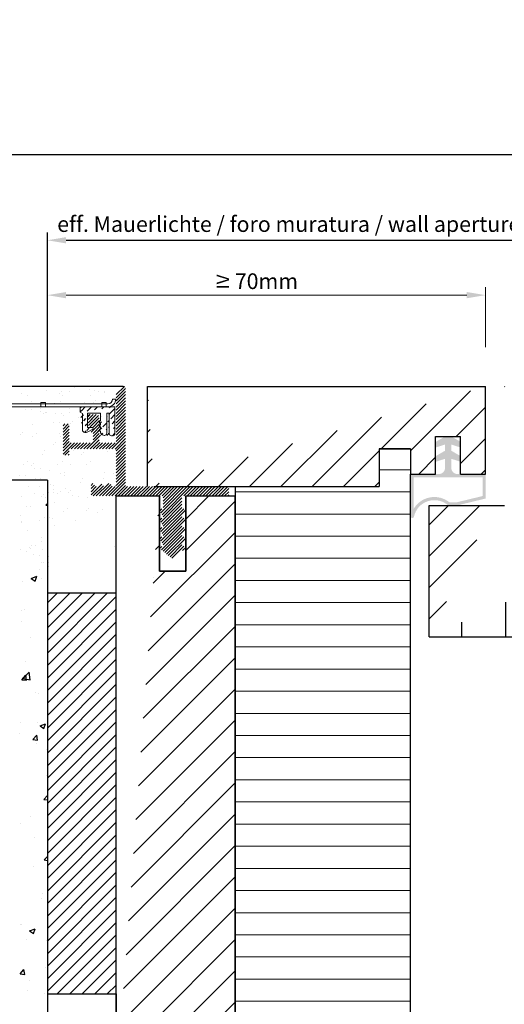
# Model space of a CAD drawing. Units: millimetres. Extents: x 1880 to 4527, y 109 to 1239.
# Drawn here: x 1998 to 2075, y 1082 to 1239 of the extents above; entities that cross this region are included whole.
import ezdxf

# ---------------------------------------------------------------- set-up
doc = ezdxf.new("R2010")
doc.units = ezdxf.units.MM
for name, color, linetype in [('A_BEMASSUNGEN', 7, 'Continuous'), ('HOLZ', 7, 'Continuous'), ('MAUER', 7, 'Continuous'), ('SCHRAFFUR', 33, 'Continuous'), ('Türdichtung', 251, 'Continuous'), ('w', 7, 'Continuous')]:
    doc.layers.add(name, color=color, linetype=linetype)
for name, color, linetype, lineweight in [('Bemassun R', 1, 'Continuous', 18), ('Profile', 251, 'Continuous', 20), ('Putznetz', 7, 'Continuous', 5), ('Schrafur Holz', 45, 'Continuous', 18), ('SEZIONI', 45, 'Continuous', 18)]:
    doc.layers.add(name, color=color, linetype=linetype, lineweight=lineweight)
doc.styles.get("Standard").update_dxf_attribs({"font": 'arial.ttf'})
doc.dimstyles.new('2.5', dxfattribs={"dimtxt": 2.5, "dimasz": 3, "dimexe": 1.25, "dimexo": 0.625, "dimtad": 1, "dimlfac": 0.4, "dimtxsty": 'Standard', "dimcen": 3, "dimclrt": 7, "dimadec": 1, "dimazin": 0, "dimtfac": 1, "dimtmove": 0, "dimatfit": 3, "dimfxl": 1, "dimarcsym": 0})

# ---------------------------------------------------------------- blocks, each defined once
blk = doc.blocks.new('*D20')
at = {"layer": 'Bemassun R', "color": 0, "lineweight": -2, "transparency": 16777216}
for p, q in [((2002.09, 1183.53), (2002.09, 1204.98)), ((2151.97, 1203.1), (2151.97, 1204.98)), ((2005.09, 1203.73), (2148.97, 1203.73))]:
    blk.add_line(p, q, dxfattribs=at)
at = {"layer": 'Bemassun R', "color": 0, "transparency": 16777216}
for points in [[(2005.09, 1204.23), (2005.09, 1203.23), (2002.09, 1203.73)], [(2148.97, 1204.23), (2148.97, 1203.23), (2151.97, 1203.73)]]:
    blk.add_solid(points, dxfattribs=at)
at = {"layer": 'Defpoints', "color": 0, "transparency": 16777216}
for p in [(2151.97, 1203.73), (2151.97, 1202.48), (2002.09, 1182.91)]:
    blk.add_point(p, dxfattribs=at)
at = {"layer": 'Bemassun R', "color": 7, "transparency": 16777216, "insert": (2077.03, 1205.99), "char_height": 2.5, "attachment_point": 5}
blk.add_mtext('eff. Mauerlichte / foro muratura / wall aperture / Stavebny otvor / Szerokosc otworu w murze', dxfattribs=at)

msp = doc.modelspace()

# ---------------------------------------------------------------- hatches: boundary and pattern name
at = {"lineweight": 30}
h = msp.add_hatch(dxfattribs=at)
h.set_pattern_fill('JIS_WOOD', color=256, style=0)
edge = h.paths.add_edge_path()
edge.add_line((2010.594, 1173.224), (2010.594, 1172.974))
edge.add_line((2010.593, 1173.878), (2010.593, 1173.628))
edge.add_line((2010.593, 1174.532), (2010.593, 1174.282))
edge.add_line((2012.891, 1177.127), (2012.891, 1172.914))
edge.add_line((2011.962, 1176.126), (2011.962, 1172.915))
edge.add_line((2011.594, 1176.126), (2011.962, 1176.126))
edge.add_line((2011.594, 1176.126), (2011.594, 1172.957))
edge.add_line((2010.594, 1172.974), (2010.912, 1172.68))
edge.add_line((2010.592, 1176.126), (2010.592, 1174.936))
edge.add_line((2008.492, 1176.126), (2010.592, 1176.126))
edge.add_line((2008.492, 1176.126), (2008.492, 1173.826))
edge.add_line((2009.228, 1173.826), (2008.492, 1173.826))
edge.add_line((2008.454, 1173.1), (2009.377, 1173.586))
edge.add_line((2007.692, 1176.076), (2007.692, 1173.456))
edge.add_line((2007.346, 1176.298), (2007.692, 1176.076))
edge.add_line((2007.346, 1176.968), (2007.346, 1176.298))
edge.add_line((2012.891, 1177.127), (2007.573, 1177.127))
edge.add_line((2007.346, 1176.968), (2007.573, 1177.127))
edge.add_spline(control_points=[(2008.454, 1173.1), (2008.349, 1173.029), (2008.215, 1173.011), (2008.055, 1173.038)], knot_values=[16.3775854, 16.3775854, 16.3775854, 16.3775854, 17, 17, 17, 17], degree=3, periodic=0)
edge.add_spline(control_points=[(2008.088, 1173.033), (2007.867, 1173.068), (2007.688, 1173.235), (2007.692, 1173.456)], knot_values=[16, 16, 16, 16, 17, 17, 17, 17], degree=3, periodic=0)
edge.add_spline(control_points=[(2011.194, 1172.569), (2011.084, 1172.569), (2010.984, 1172.611), (2010.912, 1172.68)], knot_values=[16, 16, 16, 16, 16.5000321, 16.5000321, 16.5000321, 16.5000321], degree=3, periodic=0)
edge.add_spline(control_points=[(2012.362, 1172.526), (2012.141, 1172.527), (2011.962, 1172.694), (2011.962, 1172.915)], knot_values=[16, 16, 16, 16, 17, 17, 17, 17], degree=3, periodic=0)
edge.add_spline(control_points=[(2011.194, 1172.569), (2011.415, 1172.569), (2011.594, 1172.736), (2011.594, 1172.957)], knot_values=[16, 16, 16, 16, 17, 17, 17, 17], degree=3, periodic=0)
edge.add_spline(control_points=[(2012.491, 1172.526), (2012.712, 1172.526), (2012.891, 1172.693), (2012.891, 1172.914)], knot_values=[16, 16, 16, 16, 17, 17, 17, 17], degree=3, periodic=0)
edge.add_spline(control_points=[(2012.362, 1172.526), (2012.436, 1172.526), (2012.491, 1172.526), (2012.491, 1172.526)], knot_values=[15.6776339, 15.6776339, 15.6776339, 15.6776339, 16, 16, 16, 16], degree=3, periodic=0)
edge.add_spline(control_points=[(2010.594, 1173.224), (2010.482, 1173.224), (2010.392, 1173.314), (2010.392, 1173.426), (2010.392, 1173.537), (2010.482, 1173.628), (2010.593, 1173.628)], knot_values=[21, 21, 21, 21, 22, 22, 22, 23, 23, 23, 23], degree=3, periodic=0)
edge.add_spline(control_points=[(2009.377, 1173.766), (2009.399, 1173.721), (2009.397, 1173.659), (2009.377, 1173.586)], knot_values=[27, 27, 27, 27, 27.1816168, 27.1816168, 27.1816168, 27.1816168], degree=3, periodic=0)
edge.add_spline(control_points=[(2009.228, 1173.826), (2009.3, 1173.828), (2009.356, 1173.812), (2009.377, 1173.766)], knot_values=[26.7523875, 26.7523875, 26.7523875, 26.7523875, 27, 27, 27, 27], degree=3, periodic=0)
edge.add_spline(control_points=[(2010.593, 1174.532), (2010.481, 1174.532), (2010.391, 1174.622), (2010.391, 1174.734), (2010.391, 1174.845), (2010.481, 1174.936), (2010.592, 1174.936)], knot_values=[21, 21, 21, 21, 22, 22, 22, 23, 23, 23, 23], degree=3, periodic=0)
edge.add_spline(control_points=[(2010.593, 1173.878), (2010.482, 1173.878), (2010.391, 1173.968), (2010.391, 1174.08), (2010.391, 1174.192), (2010.481, 1174.282), (2010.593, 1174.282)], knot_values=[18, 18, 18, 18, 19, 19, 19, 20, 20, 20, 20], degree=3, periodic=0)
at = {"layer": 'Profile'}
h = msp.add_hatch(dxfattribs=at)
h.set_pattern_fill('JIS_WOOD', color=256, scale=0.5, style=0)
h.set_pattern_definition([(45, (-0.9998, 0), (-0.25, 0.25), [])])
edge = h.paths.add_edge_path()
edge.add_line((2022.221, 1152.955), (2024.121, 1154.555))
edge.add_arc((2023.992, 1154.708), 0.2, 310.10091, 469)
edge.add_line((2023.927, 1154.897), (2023.858, 1154.873))
edge.add_arc((2023.792, 1155.062), 0.2, 149.98445, 289, ccw=False)
edge.add_line((2023.619, 1155.162), (2024.166, 1156.108))
edge.add_arc((2023.992, 1156.208), 0.2, 329.98445, 469)
edge.add_line((2023.927, 1156.397), (2023.858, 1156.373))
edge.add_arc((2023.792, 1156.562), 0.2, 149.98445, 289, ccw=False)
edge.add_line((2023.619, 1156.662), (2024.166, 1157.608))
edge.add_arc((2023.992, 1157.708), 0.2, 329.98445, 469)
edge.add_line((2023.927, 1157.897), (2023.858, 1157.873))
edge.add_arc((2023.792, 1158.062), 0.2, 149.98445, 289, ccw=False)
edge.add_line((2023.619, 1158.162), (2024.166, 1159.108))
edge.add_arc((2023.992, 1159.208), 0.2, 329.98445, 469)
edge.add_line((2023.927, 1159.397), (2023.858, 1159.373))
edge.add_arc((2023.792, 1159.562), 0.2, 149.98445, 289, ccw=False)
edge.add_line((2023.619, 1159.662), (2024.166, 1160.608))
edge.add_arc((2023.992, 1160.708), 0.2, 329.98445, 469)
edge.add_line((2023.927, 1160.897), (2023.858, 1160.873))
edge.add_arc((2023.792, 1161.062), 0.2, 180, 289, ccw=False)
edge.add_line((2023.592, 1161.062), (2023.592, 1162.708))
edge.add_arc((2023.792, 1162.708), 0.2, 90, 180, ccw=False)
edge.add_line((2023.792, 1162.908), (2030.892, 1162.908))
edge.add_arc((2030.892, 1163.108), 0.2, 270, 360)
edge.add_line((2031.092, 1163.108), (2031.092, 1164.208))
edge.add_arc((2030.892, 1164.208), 0.2, 0, 90)
edge.add_line((2030.892, 1164.408), (2014.792, 1164.408))
edge.add_arc((2014.792, 1164.608), 0.2, 180, 270, ccw=False)
edge.add_line((2014.592, 1164.608), (2014.592, 1180.208))
edge.add_arc((2014.392, 1180.208), 0.2, 0, 135)
edge.add_line((2014.251, 1180.35), (2013.151, 1179.25))
edge.add_arc((2013.292, 1179.108), 0.2, 135, 180)
edge.add_line((2013.092, 1179.108), (2013.092, 1171.608))
edge.add_arc((2012.892, 1171.608), 0.2, -90, 0, ccw=False)
edge.add_line((2012.892, 1171.408), (2010.592, 1171.408))
edge.add_arc((2010.592, 1171.608), 0.2, 180, 270, ccw=False)
edge.add_line((2010.392, 1171.608), (2010.392, 1172.363))
edge.add_arc((2010.342, 1172.608), 0.25, 281.53696, 438.46304)
edge.add_line((2010.392, 1172.853), (2010.392, 1173.063))
edge.add_arc((2010.342, 1173.308), 0.25, 281.53696, 438.46304)
edge.add_line((2010.392, 1173.553), (2010.392, 1173.763))
edge.add_arc((2010.342, 1174.008), 0.25, 281.53696, 438.46304)
edge.add_line((2010.392, 1174.253), (2010.392, 1174.463))
edge.add_arc((2010.342, 1174.708), 0.25, 281.53696, 438.46304)
edge.add_line((2010.392, 1174.953), (2010.392, 1175.408))
edge.add_arc((2009.892, 1175.408), 0.5, 0, 90)
edge.add_line((2009.892, 1175.908), (2008.792, 1175.908))
edge.add_arc((2008.792, 1175.708), 0.2, 90, 180)
edge.add_line((2008.592, 1175.708), (2008.592, 1174.408))
edge.add_arc((2009.092, 1174.408), 0.5, 180, 270)
edge.add_line((2009.092, 1173.908), (2009.192, 1173.908))
edge.add_arc((2009.192, 1173.708), 0.2, 0, 90, ccw=False)
edge.add_line((2009.392, 1173.708), (2009.392, 1171.608))
edge.add_arc((2009.192, 1171.608), 0.2, -90, 0, ccw=False)
edge.add_line((2009.192, 1171.408), (2005.792, 1171.408))
edge.add_arc((2005.792, 1171.608), 0.2, 180, 270, ccw=False)
edge.add_line((2005.592, 1171.608), (2005.592, 1174.208))
edge.add_arc((2005.392, 1174.208), 0.2, 360, 450)
edge.add_line((2005.392, 1174.408), (2004.792, 1174.408))
edge.add_arc((2004.792, 1174.208), 0.2, 90, 180)
edge.add_line((2004.592, 1174.208), (2004.592, 1169.608))
edge.add_arc((2004.792, 1169.608), 0.2, 180, 270)
edge.add_line((2004.792, 1169.408), (2005.392, 1169.408))
edge.add_arc((2005.392, 1169.608), 0.2, 270, 360)
edge.add_line((2005.592, 1169.608), (2005.592, 1170.208))
edge.add_arc((2005.792, 1170.208), 0.2, 90, 180, ccw=False)
edge.add_line((2005.792, 1170.408), (2012.892, 1170.408))
edge.add_arc((2012.892, 1170.208), 0.2, 0, 90, ccw=False)
edge.add_line((2013.092, 1170.208), (2013.092, 1164.608))
edge.add_arc((2012.892, 1164.608), 0.2, -90, 0, ccw=False)
edge.add_line((2012.892, 1164.408), (2012.608, 1164.408))
edge.add_arc((2012.608, 1164.608), 0.2, 225, 270, ccw=False)
edge.add_line((2012.467, 1164.467), (2012.084, 1164.85))
edge.add_arc((2011.942, 1164.708), 0.2, 45, 135)
edge.add_line((2011.801, 1164.85), (2011.418, 1164.467))
edge.add_arc((2011.277, 1164.608), 0.2, 225, 315, ccw=False)
edge.add_line((2011.135, 1164.467), (2010.753, 1164.85))
edge.add_arc((2010.611, 1164.708), 0.2, 45, 135)
edge.add_line((2010.47, 1164.85), (2010.087, 1164.467))
edge.add_arc((2009.945, 1164.608), 0.2, 225, 315, ccw=False)
edge.add_line((2009.804, 1164.467), (2009.418, 1164.852))
edge.add_arc((2009.283, 1164.717), 0.191, 45, 180)
edge.add_line((2009.092, 1164.717), (2009.092, 1163.108))
edge.add_arc((2009.292, 1163.108), 0.2, 180, 270)
edge.add_line((2009.292, 1162.908), (2020.392, 1162.908))
edge.add_arc((2020.392, 1162.708), 0.2, 0, 90, ccw=False)
edge.add_line((2020.592, 1162.708), (2020.592, 1161.062))
edge.add_arc((2020.392, 1161.062), 0.2, 251, 360, ccw=False)
edge.add_line((2020.327, 1160.873), (2020.258, 1160.897))
edge.add_arc((2020.192, 1160.708), 0.2, 71, 210.01555)
edge.add_line((2020.019, 1160.608), (2020.566, 1159.662))
edge.add_arc((2020.392, 1159.562), 0.2, -109, 30.01555, ccw=False)
edge.add_line((2020.327, 1159.373), (2020.258, 1159.397))
edge.add_arc((2020.192, 1159.208), 0.2, 71, 210.01555)
edge.add_line((2020.019, 1159.108), (2020.566, 1158.162))
edge.add_arc((2020.392, 1158.062), 0.2, -109, 30.01555, ccw=False)
edge.add_line((2020.327, 1157.873), (2020.258, 1157.897))
edge.add_arc((2020.192, 1157.708), 0.2, 71, 210.01555)
edge.add_line((2020.019, 1157.608), (2020.566, 1156.662))
edge.add_arc((2020.392, 1156.562), 0.2, -109, 30.01555, ccw=False)
edge.add_line((2020.327, 1156.373), (2020.258, 1156.397))
edge.add_arc((2020.192, 1156.208), 0.2, 71, 210.01555)
edge.add_line((2020.019, 1156.108), (2020.566, 1155.162))
edge.add_arc((2020.392, 1155.062), 0.2, -109, 30.01555, ccw=False)
edge.add_line((2020.327, 1154.873), (2020.258, 1154.897))
edge.add_arc((2020.192, 1154.708), 0.2, 71, 229.89909)
edge.add_line((2020.064, 1154.555), (2021.964, 1152.955))
edge.add_arc((2022.092, 1153.108), 0.2, 229.89909, 310.10091)
at = {"layer": 'Schrafur Holz'}
h = msp.add_hatch(dxfattribs=at)
h.set_pattern_fill('JIS_WOOD', color=256, scale=5, style=0)
edge = h.paths.add_edge_path()
edge.add_line((2018.092, 1180.411), (2072.09, 1180.408))
edge.add_line((2018.092, 1164.408), (2018.092, 1180.408))
edge.add_line((2019.092, 1164.408), (2055.09, 1164.408))
edge.add_line((2055.09, 1170.409), (2055.09, 1164.408))
edge.add_line((2055.09, 1170.409), (2060.09, 1170.409))
edge.add_line((2060.09, 1170.409), (2060.09, 1166.409))
edge.add_line((2060.09, 1166.409), (2064.09, 1166.409))
edge.add_line((2064.09, 1166.409), (2064.09, 1172.409))
edge.add_line((2064.09, 1172.409), (2068.09, 1172.409))
edge.add_line((2068.09, 1166.409), (2068.09, 1172.409))
edge.add_line((2068.09, 1166.409), (2072.09, 1166.409))
edge.add_line((2072.09, 1166.409), (2072.09, 1180.408))
at = {"layer": 'Schrafur Holz', "linetype": 'ByBlock', "lineweight": -2}
h = msp.add_hatch(dxfattribs=at)
h.set_pattern_fill('JIS_WOOD', color=256, scale=5, style=0)
h.set_pattern_definition([(45, (17.6736, 2.887), (-2.5, 2.5), [])])
edge = h.paths.add_edge_path()
edge.add_line((2075.095, 1180.409), (2095.367, 1180.409))
edge.add_line((2075.095, 1180.409), (2075.095, 1164.898))
edge.add_line((2095.367, 1140.409), (2095.367, 1180.409))
edge.add_line((2063.09, 1140.409), (2150.962, 1140.409))
edge.add_line((2063.09, 1140.409), (2063.09, 1161.409))
edge.add_line((2063.095, 1161.409), (2075.095, 1161.409))
edge.add_line((2075.095, 1161.409), (2075.095, 1180.409))
h = msp.add_hatch(dxfattribs=at)
h.set_pattern_fill('JIS_WOOD', color=256, scale=10, angle=45, style=0)
h.set_pattern_definition([(90, (17.6736, 2.887), (-7.071068, 4e-16), [])])
edge = h.paths.add_edge_path()
edge.add_line((2095.367, 1180.409), (2151.55, 1180.409))
edge.add_line((2095.367, 1140.409), (2095.367, 1180.409))
edge.add_line((2063.09, 1140.409), (2150.962, 1140.409))
at = {"layer": 'Schrafur Holz'}
h = msp.add_hatch(dxfattribs=at)
h.set_pattern_fill('JIS_WOOD', color=256, scale=5, style=0)
h.paths.add_polyline_path([(2024.194, 1067.909), (2024.192, 1079.909)], flags=17)
edge = h.paths.add_edge_path()
edge.add_line((2013.091, 1162.908), (2019.992, 1162.908))
edge.add_line((2013.091, 1067.908), (2013.092, 1164.608))
edge.add_line((2019.992, 1162.908), (2019.992, 1150.908))
edge.add_line((2019.992, 1150.908), (2024.192, 1150.908))
edge.add_line((2024.192, 1150.908), (2024.192, 1162.908))
edge.add_line((2024.192, 1162.908), (2032.09, 1162.905))
edge.add_line((2032.09, 1162.905), (2032.099, 1067.91))
edge.add_line((2032.099, 1067.91), (2024.194, 1067.909))
edge.add_line((2019.992, 1079.909), (2019.992, 1067.908))
edge.add_line((2024.192, 1079.909), (2019.992, 1079.909))
edge.add_line((2019.992, 1067.908), (2013.091, 1067.908))
at = {"layer": 'Türdichtung'}
h = msp.add_hatch(color=256, dxfattribs=at)
h.dxf.hatch_style = 1
h.paths.add_polyline_path([(2067.621, 1166.409), (2068.121, 1166.409), (2072.121, 1166.409), (2072.121, 1162.506), (2067.598, 1161.409), (2066.127, 1161.409, 0.5776385), (2060.65, 1159.569, -0.3570213), (2060.454, 1159.409), (2060.321, 1159.409, -0.4142136), (2060.121, 1159.609), (2060.121, 1161.409), (2060.121, 1166.409), (2064.121, 1166.409), (2064.621, 1166.409, 0.4142136), (2065.621, 1167.409), (2065.621, 1168.843), (2064.121, 1168.364), (2064.121, 1169.264), (2065.621, 1170.13), (2065.621, 1171.122), (2064.121, 1170.643), (2064.121, 1171.543), (2065.621, 1172.409), (2066.621, 1172.409), (2068.121, 1171.543), (2068.121, 1170.643), (2066.621, 1171.122), (2066.621, 1170.13), (2068.121, 1169.264), (2068.121, 1168.364), (2066.621, 1168.843), (2066.621, 1167.409, 0.4142136)])
h.paths.add_polyline_path([(2064.121, 1165.909), (2060.621, 1165.909), (2060.621, 1161.409), (2060.621, 1160.868, -0.4548984), (2066.308, 1161.909), (2067.538, 1161.909), (2071.621, 1162.899), (2071.621, 1165.909), (2068.121, 1165.909), (2067.621, 1165.909)], flags=16)

# ---------------------------------------------------------------- linework, layer by layer
for p, q in [((1880.177, 1217.448), (2177.177, 1217.448)), ((2014.225, 1180.408), (2014.392, 1180.408)), ((2014.392, 1180.408), (2014.392, 1180.408)), ((2014.592, 1180.208), (2014.592, 1180.208)), ((2014.592, 1180.208), (2014.592, 1180.208)), ((2014.592, 1180.208), (2014.592, 1180.208)), ((2014.592, 1180.208), (2014.592, 1180.208)), ((2014.592, 1180.208), (2014.592, 1180.208)), ((2014.592, 1180.208), (2014.592, 1180.208)), ((2014.592, 1180.208), (2014.592, 1180.208)), ((2014.592, 1180.208), (2014.592, 1180.208)), ((2014.592, 1180.208), (2014.592, 1180.208)), ((2014.592, 1180.208), (2014.592, 1180.208)), ((2018.092, 1180.411), (2072.09, 1180.408)), ((2018.092, 1164.408), (2018.092, 1180.408)), ((2055.09, 1170.409), (2060.09, 1170.409)), ((2055.09, 1170.409), (2055.09, 1164.408)), ((2060.09, 1170.409), (2060.09, 1166.409)), ((2060.09, 1170.409), (2060.09, 1166.409)), ((2060.09, 1166.409), (2064.09, 1166.409)), ((2060.09, 1166.409), (2064.09, 1166.409)), ((2060.09, 1050.408), (2060.09, 1166.409)), ((2002.09, 1165.411), (1916.461, 1165.411)), ((2002.09, 1165.411), (2002.09, 1065.408)), ((2013.092, 1164.592), (2013.092, 1164.608)), ((2019.092, 1164.408), (2032.09, 1164.408)), ((2019.092, 1164.408), (2055.09, 1164.408)), ((2013.091, 1147.41), (2013.091, 1162.908)), ((2013.091, 1162.908), (2013.091, 1162.908)), ((2013.091, 1162.908), (2013.091, 1162.908)), ((2013.091, 1162.908), (2013.091, 1162.908)), ((2013.091, 1162.908), (2013.091, 1162.908)), ((2013.091, 1162.908), (2019.992, 1162.908)), ((2013.091, 1067.908), (2013.092, 1162.908)), ((2019.992, 1150.908), (2019.992, 1162.908)), ((2019.992, 1162.908), (2019.992, 1150.908)), ((2024.192, 1162.908), (2024.192, 1150.908)), ((2024.192, 1162.908), (2032.09, 1162.905)), ((2024.192, 1150.908), (2024.192, 1162.908)), ((2024.192, 1162.908), (2032.09, 1162.905)), ((2032.09, 1159.911), (2032.09, 1162.908)), ((2032.09, 1159.908), (2032.09, 1162.905)), ((2063.09, 1140.409), (2063.09, 1161.409)), ((2032.09, 1070.908), (2032.09, 1159.908)), ((2024.192, 1150.908), (2019.992, 1150.908)), ((2019.992, 1150.908), (2024.192, 1150.908)), ((2013.091, 1147.41), (2002.09, 1147.41)), ((2002.09, 1147.41), (2002.09, 1147.41)), ((2013.091, 1083.41), (2013.091, 1147.41)), ((2002.09, 1083.41), (2013.091, 1083.41)), ((2013.091, 1083.41), (2013.091, 1067.908))]:
    msp.add_line(p, q)
at = {"color": 1}
msp.add_line((2002.09, 1182.908), (2002.09, 1204.518), dxfattribs=at)
at = {"color": 0, "linetype": 'ByBlock', "lineweight": 20}
for p, q in [((2007.346, 1176.968), (2007.346, 1176.298)), ((2007.346, 1176.298), (2007.692, 1176.076)), ((2012.891, 1177.127), (2007.573, 1177.127)), ((2012.891, 1177.127), (2007.638, 1177.127)), ((2007.692, 1176.076), (2007.692, 1173.456)), ((2008.492, 1176.126), (2010.592, 1176.126)), ((2008.492, 1176.126), (2008.492, 1173.826)), ((2008.492, 1176.126), (2010.592, 1176.126)), ((2010.592, 1176.126), (2010.592, 1174.936)), ((2010.592, 1176.126), (2010.592, 1174.936)), ((2011.594, 1176.126), (2011.594, 1172.957)), ((2011.594, 1176.126), (2011.962, 1176.126)), ((2011.594, 1176.126), (2011.594, 1172.957)), ((2011.594, 1176.126), (2011.962, 1176.126)), ((2011.962, 1176.126), (2011.962, 1172.915)), ((2011.962, 1176.126), (2011.962, 1172.915)), ((2012.891, 1177.127), (2012.891, 1172.914)), ((2010.593, 1174.532), (2010.593, 1174.282)), ((2010.593, 1174.532), (2010.593, 1174.282)), ((2008.454, 1173.1), (2009.377, 1173.586)), ((2009.228, 1173.826), (2008.492, 1173.826)), ((2009.245, 1173.826), (2008.558, 1173.826)), ((2010.593, 1173.878), (2010.593, 1173.628)), ((2010.593, 1173.878), (2010.593, 1173.628)), ((2010.594, 1173.224), (2010.594, 1172.974)), ((2010.594, 1173.224), (2010.594, 1172.974)), ((2010.594, 1172.974), (2010.912, 1172.68)), ((2010.594, 1172.974), (2010.912, 1172.68))]:
    msp.add_line(p, q, dxfattribs=at)
at = {"linetype": 'ByBlock', "lineweight": -2}
msp.add_line((2063.09, 1140.409), (2150.962, 1140.409), dxfattribs=at)
at = {"layer": 'A_BEMASSUNGEN', "color": 0, "linetype": 'ByBlock', "lineweight": 20}
msp.add_line((2007.346, 1176.968), (2007.573, 1177.127), dxfattribs=at)
at = {"layer": 'Bemassun R'}
for p, q in [((2002.09, 1186.667), (2002.09, 1196.218)), ((2072.09, 1186.667), (2072.09, 1196.218)), ((2069.09, 1194.968), (2005.09, 1194.968))]:
    msp.add_line(p, q, dxfattribs=at)
for points in [[(2005.09, 1195.468), (2005.09, 1194.468), (2002.09, 1194.968)], [(2069.09, 1195.468), (2069.09, 1194.468), (2072.09, 1194.968)]]:
    msp.add_solid(points, dxfattribs=at)
at = {"layer": 'HOLZ'}
for p, q in [((2072.09, 1166.409), (2072.09, 1180.408)), ((2064.09, 1166.409), (2064.09, 1172.409)), ((2064.09, 1172.409), (2068.09, 1172.409)), ((2068.09, 1166.409), (2068.09, 1172.409)), ((2060.09, 1170.409), (2055.09, 1170.409)), ((2032.09, 1164.408), (2032.09, 1066.408))]:
    msp.add_line(p, q, dxfattribs=at)
at = {"layer": 'HOLZ', "color": 7, "linetype": 'Continuous'}
for p, q in [((2060.09, 1166.409), (2064.09, 1166.409)), ((2068.09, 1166.409), (2072.09, 1166.409)), ((2063.09, 1161.409), (2075.09, 1161.409)), ((2063.095, 1161.409), (2075.095, 1161.409))]:
    msp.add_line(p, q, dxfattribs=at)
at = {"layer": 'MAUER'}
for p, q in [((2014.225, 1180.408), (1922.898, 1180.408)), ((1997.962, 1179.283), (1997.962, 1179.283)), ((1998.986, 1179.023), (1998.986, 1179.023)), ((2002.011, 1179.685), (2002.011, 1179.685)), ((2004.077, 1179.345), (2004.077, 1179.345)), ((2004.077, 1179.345), (2004.077, 1179.345)), ((2004.405, 1179.645), (2004.405, 1179.645)), ((2004.405, 1179.645), (2004.405, 1179.645)), ((2004.523, 1179.013), (2004.523, 1179.013)), ((2004.523, 1179.013), (2004.523, 1179.013)), ((2004.912, 1180.407), (2004.912, 1180.407)), ((2004.912, 1180.407), (2004.912, 1180.407)), ((2005.665, 1179.626), (2005.665, 1179.626)), ((2005.665, 1179.626), (2005.665, 1179.626)), ((2006.358, 1180.216), (2006.358, 1180.216)), ((2006.358, 1180.216), (2006.358, 1180.216)), ((2008.773, 1179.898), (2008.773, 1179.898)), ((2008.773, 1179.898), (2008.773, 1179.898)), ((2009.06, 1179.003), (2009.06, 1179.003)), ((2009.06, 1179.003), (2009.06, 1179.003)), ((2009.698, 1179.776), (2009.698, 1179.776)), ((2009.698, 1179.776), (2009.698, 1179.776)), ((2010.213, 1179.648), (2010.213, 1179.648)), ((2010.213, 1179.648), (2010.213, 1179.648)), ((2011.144, 1179.586), (2011.144, 1179.586)), ((2011.144, 1179.586), (2011.144, 1179.586)), ((2011.297, 1179.502), (2011.297, 1179.502)), ((2011.297, 1179.502), (2011.297, 1179.502)), ((1999.607, 1178.018), (1999.607, 1178.018)), ((2003.307, 1177.723), (2003.307, 1177.723)), ((2004.155, 1178.04), (2004.155, 1178.04)), ((2007.957, 1177.867), (2007.957, 1177.867)), ((2007.957, 1177.867), (2007.957, 1177.867)), ((2009.422, 1177.784), (2009.422, 1177.784)), ((2009.422, 1177.784), (2009.422, 1177.784)), ((2009.75, 1178.084), (2009.75, 1178.084)), ((2009.75, 1178.084), (2009.75, 1178.084)), ((1998.561, 1176.771), (1998.561, 1176.771)), ((1999.487, 1176.649), (1999.487, 1176.649)), ((2000.932, 1176.459), (2000.932, 1176.459)), ((2001.074, 1176.815), (2001.074, 1176.815)), ((2001.433, 1176.005), (2001.433, 1176.005)), ((2001.76, 1176.306), (2001.76, 1176.306)), ((2001.899, 1176.259), (2001.899, 1176.259)), ((2003.347, 1176.141), (2003.347, 1176.141)), ((2004.273, 1176.019), (2004.273, 1176.019)), ((2004.273, 1176.019), (2004.273, 1176.019)), ((2004.718, 1175.829), (2004.718, 1175.829)), ((2004.718, 1175.829), (2004.718, 1175.829)), ((2005.553, 1176.2), (2005.553, 1176.2)), ((2005.553, 1176.2), (2005.553, 1176.2)), ((2005.611, 1176.805), (2005.611, 1176.805)), ((2005.611, 1176.805), (2005.611, 1176.805)), ((1999.663, 1174.384), (1999.663, 1174.384)), ((2003.087, 1174.56), (2003.087, 1174.56)), ((2004.043, 1174.614), (2004.043, 1174.614)), ((2005.778, 1174.445), (2005.778, 1174.445)), ((2005.778, 1174.445), (2005.778, 1174.445)), ((2006.106, 1174.745), (2006.106, 1174.745)), ((2006.106, 1174.745), (2006.106, 1174.745)), ((2007.133, 1175.511), (2007.133, 1175.511)), ((2007.133, 1175.511), (2007.133, 1175.511)), ((2007.624, 1174.55), (2007.624, 1174.55)), ((2007.624, 1174.55), (2007.624, 1174.55)), ((1997.789, 1172.666), (1997.789, 1172.666)), ((1998.116, 1172.966), (1998.116, 1172.966)), ((2000.388, 1172.841), (2000.388, 1172.841)), ((2004.008, 1172.823), (2004.008, 1172.823)), ((2004.008, 1172.823), (2004.008, 1172.823)), ((1999.638, 1172.363), (1999.638, 1172.363)), ((2003.133, 1171.105), (2003.133, 1171.105)), ((2003.461, 1171.406), (2003.461, 1171.406)), ((2004.175, 1172.353), (2004.175, 1172.353)), ((2004.175, 1172.353), (2004.175, 1172.353)), ((2001.364, 1169.484), (2001.364, 1169.484)), ((2001.651, 1170.108), (2001.651, 1170.108)), ((2006.188, 1170.098), (2006.188, 1170.098)), ((2006.188, 1170.098), (2006.188, 1170.098)), ((2007.479, 1169.545), (2007.479, 1169.545)), ((2007.479, 1169.545), (2007.479, 1169.545)), ((2007.806, 1169.845), (2007.806, 1169.845)), ((2007.806, 1169.845), (2007.806, 1169.845)), ((2011.725, 1170.088), (2011.725, 1170.088)), ((2011.725, 1170.088), (2011.725, 1170.088)), ((1998.202, 1167.911), (1998.202, 1167.911)), ((1998.952, 1168.389), (1998.952, 1168.389)), ((1999.817, 1168.066), (1999.817, 1168.066)), ((2003.739, 1167.901), (2003.739, 1167.901)), ((2004.489, 1168.378), (2004.489, 1168.378)), ((2004.489, 1168.378), (2004.489, 1168.378)), ((2005.709, 1167.923), (2005.709, 1167.923)), ((2005.709, 1167.923), (2005.709, 1167.923)), ((2008.276, 1167.891), (2008.276, 1167.891)), ((2008.276, 1167.891), (2008.276, 1167.891)), ((2009.026, 1168.368), (2009.026, 1168.368)), ((2009.026, 1168.368), (2009.026, 1168.368)), ((1999.489, 1167.766), (1999.489, 1167.766)), ((2000.069, 1167.365), (2000.069, 1167.365)), ((2000.994, 1167.243), (2000.994, 1167.243)), ((2002.439, 1167.053), (2002.439, 1167.053)), ((2004.162, 1166.506), (2004.162, 1166.506)), ((2004.162, 1166.506), (2004.162, 1166.506)), ((2004.854, 1166.735), (2004.854, 1166.735)), ((2004.854, 1166.735), (2004.854, 1166.735)), ((2011.145, 1166.613), (2011.145, 1166.613)), ((2011.145, 1166.613), (2011.145, 1166.613)), ((2012.591, 1166.423), (2012.591, 1166.423)), ((2012.591, 1166.423), (2012.591, 1166.423)), ((1997.719, 1166.144), (1997.719, 1166.144)), ((1998.577, 1166.133), (1998.577, 1166.133)), ((2000.215, 1165.656), (2000.215, 1165.656)), ((2001.043, 1165.666), (2001.043, 1165.666)), ((2004.834, 1166.206), (2004.834, 1166.206)), ((2004.834, 1166.206), (2004.834, 1166.206)), ((2007.381, 1165.135), (2007.381, 1165.135)), ((2007.669, 1165.759), (2007.669, 1165.759)), ((2011.117, 1165.646), (2011.117, 1165.646)), ((2011.117, 1165.646), (2011.117, 1165.646)), ((2000.87, 1164.374), (2000.87, 1164.374)), ((2002.21, 1164.427), (2002.21, 1164.427)), ((2002.303, 1163.448), (2002.303, 1163.448)), ((2002.538, 1164.727), (2002.538, 1164.727)), ((2003.053, 1163.926), (2003.053, 1163.926)), ((2003.064, 1164.584), (2003.064, 1164.584)), ((2003.131, 1163.459), (2003.131, 1163.459)), ((2003.671, 1163.334), (2003.671, 1163.334)), ((2004.22, 1163.562), (2004.22, 1163.562)), ((2004.969, 1164.039), (2004.969, 1164.039)), ((2005.507, 1163.417), (2005.507, 1163.417)), ((2005.834, 1163.717), (2005.834, 1163.717)), ((2001.19, 1162.866), (2001.19, 1162.866)), ((2001.518, 1163.167), (2001.518, 1163.167)), ((2003.21, 1161.938), (2003.21, 1161.938)), ((2006.086, 1163.016), (2006.086, 1163.016)), ((2007.011, 1162.894), (2007.011, 1162.894)), ((2008.457, 1162.704), (2008.457, 1162.704)), ((1998.779, 1161.203), (1998.779, 1161.203)), ((1999.42, 1161.245), (1999.42, 1161.245)), ((2004.638, 1160.36), (2004.638, 1160.36)), ((2005.388, 1160.838), (2005.388, 1160.838)), ((2008.326, 1160.653), (2008.326, 1160.653)), ((2008.653, 1160.953), (2008.653, 1160.953)), ((2010.175, 1160.35), (2010.175, 1160.35)), ((2010.925, 1160.828), (2010.925, 1160.828)), ((1997.873, 1159.827), (1997.873, 1159.827)), ((2000.867, 1158.996), (2000.867, 1158.996)), ((2001.617, 1159.474), (2001.617, 1159.474)), ((2002.445, 1159.484), (2002.445, 1159.484)), ((2002.902, 1159.303), (2002.902, 1159.303)), ((2006.556, 1159.031), (2006.556, 1159.031)), ((1998.935, 1157.463), (1998.935, 1157.463)), ((2002.141, 1157.905), (2002.141, 1157.905)), ((2003.218, 1158.267), (2003.218, 1158.267)), ((2001.121, 1156.345), (2001.121, 1156.345)), ((2001.227, 1155.704), (2001.227, 1155.704)), ((1998.823, 1154.037), (1998.823, 1154.037)), ((1999.246, 1154.627), (1999.246, 1154.627)), ((1999.431, 1154.544), (1999.431, 1154.544)), ((1999.574, 1154.927), (1999.574, 1154.927)), ((2000.181, 1155.022), (2000.181, 1155.022)), ((2012.831, 1154.784), (2012.831, 1154.784)), ((2012.831, 1154.784), (2012.831, 1154.784)), ((1999.937, 1153.572), (1999.937, 1153.572)), ((2000.862, 1153.45), (2000.862, 1153.45)), ((2001.115, 1152.278), (2001.115, 1152.278)), ((2001.444, 1152.289), (2001.444, 1152.289)), ((2002.272, 1152.299), (2002.272, 1152.299)), ((2002.308, 1153.26), (2002.308, 1153.26)), ((2002.295, 1151.588), (2002.295, 1151.588)), ((2002.247, 1149.502), (2002.247, 1149.502))]:
    msp.add_line(p, q, dxfattribs=at)
at = {"layer": 'MAUER', "color": 251}
msp.add_line((2019.095, 1149.912), (2019.094, 1149.909), dxfattribs=at)
at = {"layer": 'Putznetz', "lineweight": 20}
for p, q in [((1922.513, 1177.627), (2011.768, 1177.627)), ((2001.073, 1177.827), (2001.073, 1177.127)), ((2001.773, 1177.827), (2001.073, 1177.827)), ((2001.773, 1177.127), (2001.773, 1177.827)), ((2010.774, 1177.827), (2010.774, 1177.127)), ((2011.474, 1177.827), (2010.774, 1177.827)), ((2010.774, 1177.827), (2010.774, 1177.127)), ((2011.474, 1177.827), (2010.774, 1177.827)), ((2011.474, 1177.127), (2011.474, 1177.827)), ((2011.474, 1177.127), (2011.474, 1177.827)), ((2012.518, 1178.377), (2013.018, 1178.377)), ((2011.935, 1177.127), (1922.513, 1177.127)), ((2001.073, 1177.127), (2001.073, 1177.127)), ((2001.073, 1177.127), (2001.773, 1177.127))]:
    msp.add_line(p, q, dxfattribs=at)
at = {"layer": 'Putznetz'}
for p, q in [((2010.774, 1177.127), (2010.774, 1177.127)), ((2010.774, 1177.127), (2011.474, 1177.127)), ((2010.774, 1177.127), (2010.774, 1177.127)), ((2010.774, 1177.127), (2011.474, 1177.127)), ((2010.874, 1177.127), (2011.474, 1177.127)), ((2010.874, 1177.127), (2011.474, 1177.127))]:
    msp.add_line(p, q, dxfattribs=at)
at = {"layer": 'Putznetz', "lineweight": 20}
for radius in [0.75, 1.25]:
    msp.add_arc((2011.768, 1178.377), radius, 270, 0, dxfattribs=at)
at = {"layer": 'SCHRAFFUR', "color": 254}
for p, q in [((1999.116, 1164.445), (1999.116, 1164.445)), ((2000.049, 1163.26), (2000.049, 1163.26)), ((1998.036, 1162.882), (1998.036, 1162.882)), ((2001.794, 1162.739), (2001.794, 1162.739)), ((2001.843, 1161.424), (2002.09, 1161.719)), ((2001.843, 1161.424), (2002.09, 1161.403)), ((1997.881, 1158.654), (1997.881, 1158.654)), ((1997.955, 1158.883), (1997.955, 1158.883)), ((1997.727, 1154.426), (1997.727, 1154.426)), ((2001.388, 1154.298), (2001.388, 1154.298)), ((2000.896, 1151.213), (2000.896, 1151.213)), ((1998.047, 1149.289), (1998.047, 1149.289)), ((1999.518, 1149.741), (2000.15, 1149.315)), ((1999.519, 1149.743), (2000.408, 1150.084)), ((2000.15, 1149.315), (2000.408, 1150.083)), ((2001.226, 1149.708), (2001.226, 1149.708)), ((1997.885, 1144.699), (1997.885, 1144.699)), ((1998.369, 1144.758), (1998.369, 1144.758)), ((1997.917, 1142.801), (1997.917, 1142.801)), ((1999.354, 1140.323), (1999.354, 1140.323)), ((1998.574, 1136.562), (1998.574, 1136.562)), ((1998.02, 1133.563), (1998.632, 1134.293)), ((1998.02, 1133.563), (1998.779, 1133.496)), ((1998.217, 1133.756), (1999.347, 1133.58)), ((1998.218, 1133.753), (1999.208, 1134.784)), ((1998.773, 1133.495), (1998.626, 1134.291)), ((1999.347, 1133.578), (1999.206, 1134.784)), ((2000.149, 1131.526), (2000.149, 1131.526)), ((2000.692, 1131.361), (2000.692, 1131.361)), ((1997.88, 1126.719), (1997.88, 1126.719)), ((2000.531, 1126.77), (2000.531, 1126.77)), ((2000.919, 1126.21), (2001.809, 1126.552)), ((2000.919, 1126.209), (2001.551, 1125.783)), ((2001.551, 1125.783), (2001.808, 1126.551)), ((1997.676, 1125.036), (1997.676, 1125.036)), ((1999.782, 1124.01), (2000.395, 1124.74)), ((1999.782, 1124.01), (2000.541, 1123.944)), ((2000.535, 1123.942), (2000.388, 1124.738)), ((2000.353, 1123.33), (2000.353, 1123.33)), ((2002, 1122.395), (2002, 1122.395)), ((2001.928, 1118.294), (2001.928, 1118.294)), ((2001.544, 1114.457), (2002.09, 1115.108)), ((2001.544, 1114.457), (2002.09, 1114.409)), ((1999.455, 1111.805), (1999.455, 1111.805)), ((1997.843, 1110.637), (1997.843, 1110.637)), ((1999.997, 1108.423), (1999.997, 1108.423)), ((2001.586, 1104.806), (2002.09, 1105.332)), ((1999.836, 1103.833), (1999.836, 1103.833)), ((2001.585, 1104.809), (2002.09, 1104.73)), ((2001.305, 1099.457), (2001.305, 1099.457)), ((2001.235, 1098.573), (2001.235, 1098.573)), ((2002.085, 1096.132), (2002.085, 1096.132)), ((1997.805, 1094.555), (1997.805, 1094.555)), ((1997.964, 1094.448), (1997.964, 1094.448)), ((1999.229, 1093.468), (1999.861, 1093.042)), ((1999.23, 1093.469), (2000.119, 1093.81)), ((1999.861, 1093.042), (2000.118, 1093.809)), ((1998.708, 1092.117), (1998.708, 1092.117)), ((2001.931, 1091.904), (2001.931, 1091.904)), ((1997.722, 1086.596), (1998.334, 1087.325)), ((1997.722, 1086.596), (1998.481, 1086.529)), ((1998.474, 1086.528), (1998.327, 1087.324)), ((2001.776, 1087.677), (2001.776, 1087.677)), ((1999.302, 1085.486), (1999.302, 1085.486)), ((1998.913, 1083.922), (1998.913, 1083.922)), ((2001.622, 1083.449), (2001.622, 1083.449))]:
    msp.add_line(p, q, dxfattribs=at)
at = {"layer": 'SCHRAFFUR'}
for p, q in [((2002.091, 1145.839), (2003.662, 1147.41)), ((2002.091, 1143.839), (2005.662, 1147.41)), ((2002.091, 1141.839), (2007.662, 1147.41)), ((2002.091, 1139.839), (2009.662, 1147.41)), ((2002.091, 1137.839), (2011.662, 1147.41)), ((2002.091, 1135.839), (2013.091, 1146.839)), ((2002.091, 1133.839), (2013.091, 1144.839)), ((2002.091, 1131.839), (2013.091, 1142.839)), ((2002.091, 1129.839), (2013.091, 1140.839)), ((2002.091, 1127.839), (2013.091, 1138.839)), ((2002.091, 1125.839), (2013.091, 1136.839)), ((2002.091, 1123.839), (2013.091, 1134.839)), ((2002.091, 1121.839), (2013.091, 1132.839)), ((2002.091, 1119.839), (2013.091, 1130.839)), ((2002.091, 1117.839), (2013.091, 1128.839)), ((2002.091, 1115.839), (2013.091, 1126.839)), ((2002.091, 1113.839), (2013.091, 1124.839)), ((2002.091, 1111.839), (2013.091, 1122.839)), ((2002.091, 1109.839), (2013.091, 1120.839)), ((2002.091, 1107.839), (2013.091, 1118.839)), ((2002.091, 1105.839), (2013.091, 1116.839)), ((2002.091, 1103.839), (2013.091, 1114.839)), ((2002.091, 1101.839), (2013.091, 1112.839)), ((2002.091, 1099.839), (2013.091, 1110.839)), ((2002.091, 1097.839), (2013.091, 1108.839)), ((2002.091, 1095.839), (2013.091, 1106.839)), ((2002.091, 1093.839), (2013.091, 1104.839)), ((2002.091, 1091.839), (2013.091, 1102.839)), ((2002.091, 1089.839), (2013.091, 1100.839)), ((2002.091, 1087.839), (2013.091, 1098.839)), ((2002.091, 1085.839), (2013.091, 1096.839)), ((2002.091, 1083.839), (2013.091, 1094.839)), ((2003.662, 1083.41), (2013.091, 1092.839)), ((2005.662, 1083.41), (2013.091, 1090.839)), ((2007.662, 1083.41), (2013.091, 1088.839)), ((2009.662, 1083.41), (2013.091, 1086.839)), ((2011.662, 1083.41), (2013.091, 1084.839))]:
    msp.add_line(p, q, dxfattribs=at)
at = {"layer": 'SEZIONI'}
for p, q in [((2060.09, 1167.096), (2055.09, 1167.096)), ((2060.09, 1163.56), (2032.09, 1163.56)), ((2060.09, 1160.025), (2032.09, 1160.025)), ((2060.09, 1156.489), (2032.09, 1156.489)), ((2060.09, 1152.954), (2032.09, 1152.954)), ((2060.09, 1149.418), (2032.09, 1149.418)), ((2060.09, 1145.883), (2032.09, 1145.883)), ((2060.09, 1142.347), (2032.09, 1142.347)), ((2060.09, 1138.812), (2032.09, 1138.812)), ((2060.09, 1135.276), (2032.09, 1135.276)), ((2060.09, 1131.74), (2032.09, 1131.74)), ((2060.09, 1128.205), (2032.09, 1128.205)), ((2060.09, 1124.669), (2032.09, 1124.669)), ((2060.09, 1121.134), (2032.09, 1121.134)), ((2060.09, 1117.598), (2032.09, 1117.598)), ((2060.09, 1114.063), (2032.09, 1114.063)), ((2060.09, 1110.527), (2032.09, 1110.527)), ((2060.09, 1106.992), (2032.09, 1106.992)), ((2060.09, 1103.456), (2032.09, 1103.456)), ((2060.09, 1099.921), (2032.09, 1099.921)), ((2060.09, 1096.385), (2032.09, 1096.385)), ((2060.09, 1092.85), (2032.09, 1092.85)), ((2060.09, 1089.314), (2032.09, 1089.314)), ((2060.09, 1085.779), (2032.09, 1085.779)), ((2060.09, 1082.243), (2032.09, 1082.243))]:
    msp.add_line(p, q, dxfattribs=at)
at = {"layer": 'w', "color": 0, "linetype": 'ByBlock', "lineweight": 20}
for points, knots in [([(2010.593, 1174.532), (2010.481, 1174.532), (2010.391, 1174.622), (2010.391, 1174.734), (2010.391, 1174.845), (2010.481, 1174.936), (2010.592, 1174.936)], [21, 21, 21, 21, 22, 22, 22, 23, 23, 23, 23]), ([(2010.593, 1173.878), (2010.482, 1173.878), (2010.391, 1173.968), (2010.391, 1174.08), (2010.391, 1174.192), (2010.481, 1174.282), (2010.593, 1174.282)], [18, 18, 18, 18, 19, 19, 19, 20, 20, 20, 20]), ([(2010.594, 1173.224), (2010.482, 1173.224), (2010.392, 1173.314), (2010.392, 1173.426), (2010.392, 1173.537), (2010.482, 1173.628), (2010.593, 1173.628)], [21, 21, 21, 21, 22, 22, 22, 23, 23, 23, 23])]:
    msp.add_open_spline(points, degree=3, knots=knots, dxfattribs=at)
for points in [[(2008.088, 1173.033), (2007.867, 1173.068), (2007.688, 1173.235), (2007.692, 1173.456)], [(2008.454, 1173.1), (2008.349, 1173.029), (2008.215, 1173.011), (2008.055, 1173.038)], [(2009.228, 1173.826), (2009.3, 1173.828), (2009.356, 1173.812), (2009.377, 1173.766)], [(2009.377, 1173.766), (2009.399, 1173.721), (2009.397, 1173.659), (2009.377, 1173.586)], [(2011.193, 1172.571), (2011.082, 1172.571), (2010.982, 1172.613), (2010.91, 1172.682)], [(2011.194, 1172.569), (2011.415, 1172.569), (2011.594, 1172.736), (2011.594, 1172.957)], [(2012.362, 1172.526), (2012.141, 1172.527), (2011.962, 1172.694), (2011.962, 1172.915)], [(2012.491, 1172.526), (2012.712, 1172.526), (2012.891, 1172.693), (2012.891, 1172.914)], [(2012.36, 1172.526), (2012.434, 1172.526), (2012.489, 1172.526), (2012.489, 1172.526)]]:
    msp.add_open_spline(points, degree=3, dxfattribs=at)

# ---------------------------------------------------------------- texts
at = {"layer": 'Bemassun R', "color": 7, "linetype": 'ByBlock', "lineweight": -2, "insert": (2030.383, 1197.079), "char_height": 2, "attachment_point": 5, "rotation": 90}
msp.add_mtext('IV', dxfattribs=at)
at = {"layer": 'Bemassun R', "color": 7, "insert": (2037.09, 1196.87), "char_height": 2.5, "attachment_point": 5}
msp.add_mtext('70mm', dxfattribs=at)

# ---------------------------------------------------------------- dimensions: what is measured, and where the dimension line sits
at = {"layer": 'Bemassun R'}
dim = msp.add_linear_dim(base=(2151.969, 1203.726), p1=(2002.09, 1182.908), p2=(2151.969, 1202.48), text='eff. Mauerlichte / foro muratura / wall aperture / Stavebny otvor / Szerokosc otworu w murze', dimstyle='2.5', override={"dimclrt": 7}, dxfattribs=at)
dim.commit()
dim.dimension.update_dxf_attribs({"geometry": '*D20', "text_midpoint": (2077.03, 1205.99)})

doc.saveas('drawing.dxf')
